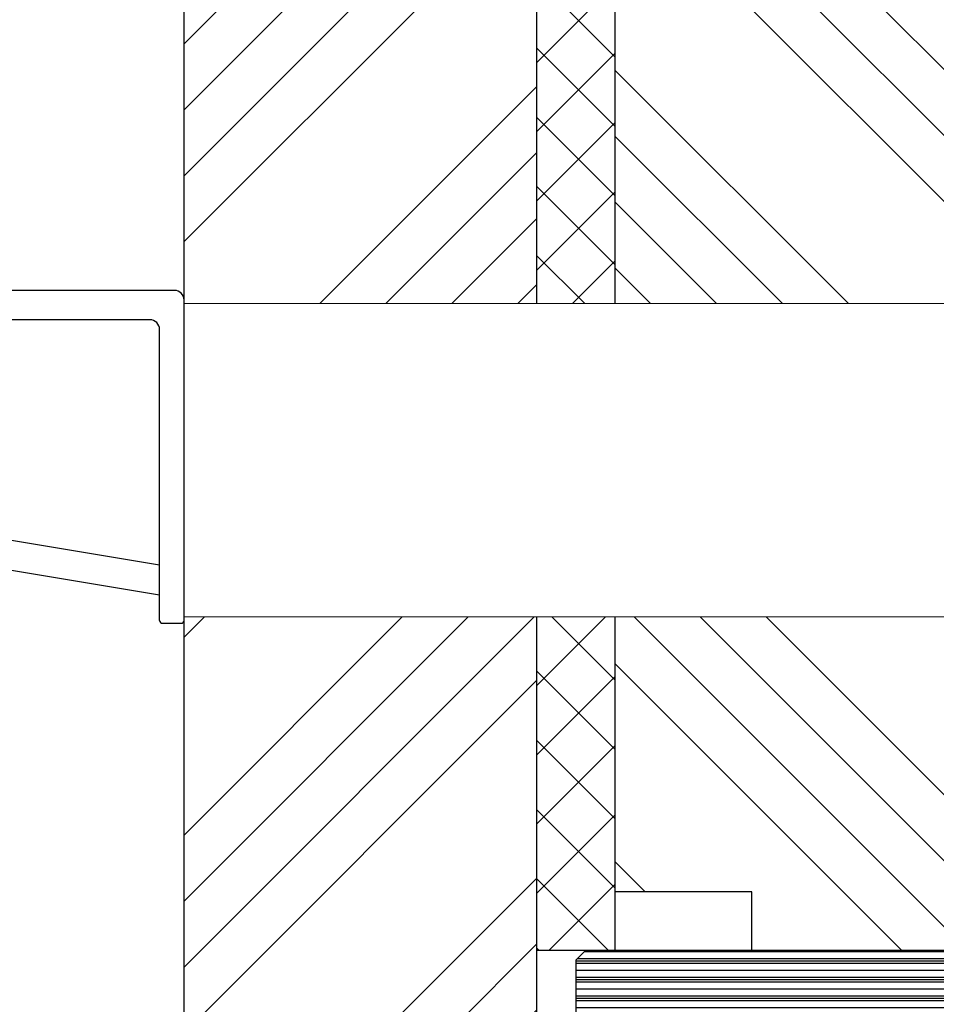
# Model space of a CAD drawing. Units: inches. Extents: x -9744 to 5034, y -6795 to 2694.
# Drawn here: x -9464 to -9417, y 1926 to 1976 of the extents above; entities that cross this region are included whole.
import ezdxf

# ---------------------------------------------------------------- set-up
doc = ezdxf.new("R2010")
doc.units = ezdxf.units.IN
doc.header["$MEASUREMENT"] = 0
doc.linetypes.add('VERDECKT', pattern=[0.375, 0.25, -0.125])
doc.layers.get('DEFPOINTS').update_dxf_attribs({"lineweight": 25})
for name, color, linetype, lineweight in [('0 kreskowanie', 8, 'Continuous', 25), ('0 silikon', 32, 'Continuous', 18), ('035', 5, 'Continuous', 25), ('05', 7, 'Continuous', 25), ('BUTYL', 253, 'Continuous', 18), ('Dimension', 250, 'Continuous', 25), ('drainage', 251, 'Continuous', 25), ('Hatching', 40, 'Continuous', 25), ('PODKŁADKA DYSTANSOWA', 8, 'Continuous', 25), ('PODKŁADKI', 32, 'Continuous', 25), ('Tape', 40, 'Continuous', 18)]:
    doc.layers.add(name, color=color, linetype=linetype, lineweight=lineweight)
doc.layers.add('GLASS', color=150, linetype='Continuous')
doc.layers.add('SPACER', color=1, linetype='Continuous')
doc.styles.add('Standard A4', font='arial.ttf', dxfattribs={"height": 3})
doc.dimstyles.new('Bereco A4', dxfattribs={"dimtxt": 2.5, "dimasz": 3, "dimexe": 2, "dimexo": 3, "dimgap": 1, "dimtad": 1, "dimtoh": 1, "dimdec": 0, "dimdsep": 46, "dimtxsty": 'Standard A4', "dimcen": 0.09, "dimadec": 0, "dimazin": 2, "dimtfac": 1, "dimtdec": 0, "dimtofl": 0, "dimtmove": 0, "dimatfit": 0, "dimfxl": 2, "dimfxlon": 1, "dimtolj": 1, "dimtzin": 0, "dimlwd": 25, "dimlwe": 25, "dimarcsym": 0})
pattern_1 = [(45, (-1086.054063262249, 630.7946291886337), (-1.767766952966369, 1.767766952966369), []), (135, (-1086.054063262249, 630.7946291886337), (-1.767766952966369, -1.767766952966369), [])]
pattern_2 = [(45, (-3358.114735863041, -7223.486608393026), (-10.1027881362028, 10.1027881362028), []), (45, (-3354.747138363042, -7223.486608393026), (-10.1027881362028, 10.1027881362028), []), (45, (-3351.379540863041, -7223.486608393026), (-10.1027881362028, 10.1027881362028), []), (45, (-3348.011935863042, -7223.486608393026), (-10.1027881362028, 10.1027881362028), [])]

# ---------------------------------------------------------------- blocks, each defined once
blk = doc.blocks.new('*D287')
at = {"layer": 'DEFPOINTS', "color": 0, "transparency": 16777216}
for p in [(-9449.364537871896, 2018.61560929704), (-9484.762244661602, 1908.584151943532), (-9439.364537871896, 1908.584151943532)]:
    blk.add_point(p, dxfattribs=at)
at = {"layer": 'Dimension', "color": 0, "lineweight": 25, "transparency": 16777216}
for p, q in [((-9482.762244661602, 2018.61560929704), (-9486.762244661602, 2018.61560929704)), ((-9484.762244661602, 2015.61560929704), (-9484.762244661602, 1911.584151943532)), ((-9482.762244661602, 1908.584151943532), (-9486.762244661602, 1908.584151943532))]:
    blk.add_line(p, q, dxfattribs=at)
at = {"layer": 'Dimension', "color": 0, "transparency": 16777216}
for points in [[(-9485.262244661602, 2015.61560929704), (-9484.262244661602, 2015.61560929704), (-9484.762244661602, 2018.61560929704)], [(-9485.262244661602, 1911.584151943532), (-9484.262244661602, 1911.584151943532), (-9484.762244661602, 1908.584151943532)]]:
    blk.add_solid(points, dxfattribs=at)
at = {"layer": 'Dimension', "color": 0, "transparency": 16777216, "insert": (-9487.038677130906, 1963.599880620285), "char_height": 2.5, "attachment_point": 5, "rotation": 90, "style": 'Standard A4'}
blk.add_mtext('\\A1;110', dxfattribs=at)
blk = doc.blocks.new('A$C316400F1')
at = {"layer": 'GLASS', "lineweight": 13}
h = blk.add_hatch(dxfattribs=at)
h.set_pattern_fill('ANSI31', color=4, scale=10, style=0)
h.set_pattern_definition([(45, (0, 0), (-0.8838834764831843, 0.8838834764831844), [])])
h.paths.add_polyline_path([(3.855367936012044e-07, 0.5000003052291504), (0.5000003855367936, 3.052291503991e-07), (2.500000385536737, 3.052291503991e-07), (3.000000385536737, 0.5000003052291504), (3.000000385536794, 25.00000030522915), (3.855367936012044e-07, 25.00000030522915)])
at = {"layer": 'GLASS', "color": 7}
blk.add_lwpolyline([(3.855367936012044e-07, 25.00000030522915), (3.000000385536794, 25.00000030522915), (3.000000385536737, 0.5000003052291504), (2.500000385536737, 3.052291503991e-07), (0.5000003855367936, 3.052291503991e-07), (3.855367936012044e-07, 0.5000003052291504)], close=True, dxfattribs=at)
blk = doc.blocks.new('A$C193F322B')
at = {"layer": 'GLASS', "color": 7}
blk.add_lwpolyline([(0.4000005362642582, 3.322556949569844e-07), (5.362642525597039e-07, 3.322556949569844e-07), (5.362642525597039e-07, 24.50000033225569), (0.4000005362642582, 24.50000033225569)], close=True, dxfattribs=at)
blk = doc.blocks.new('A$C4A9B245E')
at = {"layer": 'SPACER'}
h = blk.add_hatch(color=254, dxfattribs=at)
h.paths.add_polyline_path([(2.249999924538827, 6.500031206728636), (2.249999924538826, 6.100031206728998), (9.749999924538827, 6.100031206728998), (9.749999924538828, 6.500031206728636)], flags=17)
h.paths.add_polyline_path([(10.04999992453878, 6.500031206728636), (10.04999992453878, 6.100031206728998), (11.3999999245388, 6.100031206729, -0.4142135623742274), (11.49999992453883, 6.000031206728636), (11.49999992453877, 2.061553191992061, 0.305916046878581), (9.838447111729636, 0.4000003791834388), (2.16155273734762, 0.4000003791834388, 0.3059160468786093), (0.4999999245388267, 2.061553191992061), (0.4999999245388267, 6.000031206728636, -0.4142135623742274), (0.5999999245388494, 6.100031206729), (1.949999924538872, 6.100031206728998), (1.949999924538872, 6.500031206728636), (0.5999999245388494, 6.500031206728636, 0.4142135623730951), (0.09999992453884943, 6.000031206728636), (0.09999992453884943, 1.700000379183621, -0.4142135623729383), (1.799999924538895, 3.791838025790639e-07), (10.1999999245387, 3.791838025790639e-07, -0.4142135623729383), (11.89999992453875, 1.700000379183621), (11.8999999245388, 6.000031206728636, 0.4142135623730951), (11.3999999245388, 6.500031206728636)])
h = blk.add_hatch(dxfattribs=at)
h.set_pattern_fill('HONEY', color=254, scale=3, style=0)
h.set_pattern_definition([(0, (0, 0), (0.5625, 0.324759525), [0.375, -0.75]), (120, (0, 0), (-0.5624999987709673, 0.3247595271287468), [0.3749999999999999, -0.7499999999999999]), (59.99999999999999, (0, 0), (1.229032625671422e-09, 0.6495190521287468), [-0.75, 0.375])])
h.paths.add_polyline_path([(0.5999999245388494, 6.100031206729, 0.4142135623742274), (0.4999999245388267, 6.000031206728636), (0.4999999245388267, 2.061553191992061, -0.3059160468786093), (2.16155273734762, 0.4000003791834388), (9.838447111729636, 0.4000003791834388, -0.305916046878581), (11.49999992453877, 2.061553191992061), (11.49999992453883, 6.000031206728636, 0.4142135623742274), (11.3999999245388, 6.100031206729)])
at = {"layer": 'SPACER', "color": 254}
for p, q in [((2.099999924538849, 5.900031206729182), (2.099999924538849, 6.700031206728454)), ((9.899999924538804, 5.900031206729182), (9.899999924538804, 6.700031206728454)), ((1.949999924538872, 6.100031206729), (1.949999924538872, 6.500031206728636)), ((2.249999924538827, 6.100031206729), (2.249999924538827, 6.500031206728636)), ((9.749999924538827, 6.100031206729), (9.749999924538827, 6.500031206728636)), ((10.04999992453878, 6.100031206729), (10.04999992453878, 6.500031206728636))]:
    blk.add_line(p, q, dxfattribs=at)
for points in [[(1.799999924538895, 3.791838025790639e-07, 0.4142135623729384), (0.09999992453884943, 1.700000379183621), (0.09999992453884943, 6.000031206728636, -0.414213562373095), (0.5999999245388494, 6.500031206728636), (11.3999999245388, 6.500031206728636, -0.414213562373095), (11.8999999245388, 6.000031206728636), (11.89999992453875, 1.700000379183621, 0.4142135623729384), (10.1999999245387, 3.791838025790639e-07)], [(2.16155273734762, 0.4000003791834388, 0.3059160468786093), (0.4999999245388267, 2.061553191992061), (0.4999999245388267, 6.000031206728636, -0.4142135623742273), (0.5999999245388494, 6.100031206729), (11.3999999245388, 6.100031206729, -0.4142135623742273), (11.49999992453883, 6.000031206728636), (11.49999992453877, 2.061553191992061, 0.305916046878581), (9.838447111729636, 0.4000003791834388)]]:
    blk.add_lwpolyline(points, format="xyb", close=True, dxfattribs=at)
for points in [[(-7.546117331003188e-08, 2.850015792956583), (0.09999992453884943, 2.850015792956583), (0.09999992453884943, 4.850015792956583), (-7.546117331003188e-08, 4.850015792956583)], [(11.99999992453883, 2.850015792956583), (11.8999999245388, 2.850015792956583), (11.8999999245388, 4.850015792956583), (11.99999992453883, 4.850015792956583)]]:
    blk.add_lwpolyline(points, close=True, dxfattribs=at)
blk = doc.blocks.new('A$C7EBD6759')
at = {"layer": 'BUTYL'}
blk.add_hatch(color=252, dxfattribs=at).paths.add_polyline_path([(11.79999903183472, 6.200000370555244, 0.4142135623730951), (10.09999903183467, 4.500000370554517), (1.699999031834864, 4.500000370555426, 0.4142135623731244), (-9.681651249593415e-07, 6.200000370555244), (-9.681655228632735e-07, -8.629285730421543e-09, -0.1129335584863416), (11.79999903183472, -8.629285730421543e-09)])
blk.add_lwpolyline([(11.79999903183472, 6.200000370555244), (11.79999903183472, -8.629285730421543e-09, 0.1129335584863416), (-9.681655228632735e-07, -8.629285730421543e-09), (-9.681651249593415e-07, 6.200000370555244, -0.4142135623731244), (1.699999031834864, 4.500000370555426), (10.09999903183467, 4.500000370554517, -0.4142135623729187), (11.79999903183472, 6.200000370555244, 2.633514172750531)], format="xyb", dxfattribs=at)
blk = doc.blocks.new('A$C3EE60CF9')
at = {"layer": 'GLASS', "color": 7, "linetype": 'VERDECKT'}
blk.add_line((1.098089796869317e-07, 24.99999992471294), (1.098089796869317e-07, 11.50003113144248), dxfattribs=at)
at = {"layer": 'GLASS'}
blk.add_blockref('A$C316400F1', (0.3999997242721633, -3.805162123171613e-07), dxfattribs=at)
blk = doc.blocks.new('A$C785D2FFA')
at = {"layer": 'BUTYL', "xscale": -1, "rotation": 180}
blk.add_blockref('A$C7EBD6759', (6.500000662601678, 24.50000003030027), dxfattribs=at)
at = {"layer": 'GLASS', "color": 7, "lineweight": 13, "xscale": -1, "rotation": 180}
for name, p in [('A$C316400F1', (-4.948849436914315e-07, 25.00000033552942)), ('A$C3EE60CF9', (17.99999978084293, 25.00000003030027))]:
    blk.add_blockref(name, p, dxfattribs=at)
at = {"layer": 'GLASS', "color": 7, "lineweight": 13, "rotation": 180}
blk.add_blockref('A$C316400F1', (6.400000276188848, 25.00000033552942), dxfattribs=at)
at = {"layer": 'GLASS', "lineweight": 13, "rotation": 180}
blk.add_blockref('A$C316400F1', (24.80000027618939, 25.00000033552942), dxfattribs=at)
at = {"layer": 'GLASS', "color": 7, "xscale": -1, "rotation": 180}
for p in [(2.999999354388137, 24.50000036255597), (21.39999935438777, 24.50000036255597)]:
    blk.add_blockref('A$C193F322B', p, dxfattribs=at)
at = {"layer": 'SPACER', "color": 254, "xscale": -1, "rotation": 180}
blk.add_blockref('A$C4A9B245E', (6.39999996611391, 20.00000003029936), dxfattribs=at)
blk = doc.blocks.new('A$C0D8A32D2')
at = {"layer": 'PODKŁADKA DYSTANSOWA'}
h = blk.add_hatch(dxfattribs=at)
h.set_pattern_fill('PLASTI', color=256, scale=0.15, style=0)
h.set_pattern_definition([(0, (476.6849228459237, -4538.00200586648), (0, 0.9524999999999999), []), (0, (476.6849228459237, -4537.882943366481), (0, 0.9524999999999999), []), (0, (476.6849228459237, -4537.763880866481), (0, 0.9524999999999999), []), (0, (476.6849228459237, -4537.406693366481), (0, 0.9524999999999999), [])])
h.paths.add_polyline_path([(0.5000000000000571, 3.99999956521242), (5.684341886080801e-14, 3.49999956521242), (0, 0.4999995652124199), (0.5000000000000001, -4.347875801613554e-07), (23.5, -4.347875801613554e-07), (24, 0.4999995652124198), (24, 3.49999956521242), (23.5, 3.99999956521242)])
blk.add_lwpolyline([(0.5000000000000568, 3.99999956521242), (23.5, 3.99999956521242), (24, 3.49999956521242), (24, 0.4999995652124198), (23.5, -4.347875801613554e-07), (0.5, -4.347875801613554e-07), (0, 0.4999995652124198), (5.684341886080801e-14, 3.49999956521242)], close=True, dxfattribs=at)
blk = doc.blocks.new('A$C7B91336C')
at = {"layer": 'Hatching'}
h = blk.add_hatch(dxfattribs=at)
h.set_pattern_fill('ANSI34', color=256, angle=90, style=0)
h.set_pattern_definition([(135, (0, 0), (-13.47038418160373, -13.47038418160373), []), (135, (2.749411666127753e-16, 4.490130000000001), (-13.47038418160373, -13.47038418160373), []), (135, (5.498823332255506e-16, 8.980260000000001), (-13.47038418160373, -13.47038418160373), []), (135, (8.248241121617253e-16, 13.4704), (-13.47038418160373, -13.47038418160373), [])])
h.paths.add_polyline_path([(-15.19571673511928, 25.09245638645552), (-16.19571673511928, 21.09245638645552), (-19.19571673511928, 21.09245638645552), (-19.19571673511928, 6.926840475207428), (-13.19796708581816, 5), (1.818989403545856e-12, 5), (1.818989403545856e-12, 3, 0.414213562373317), (3.000000000001819, 6), (3.000000000005457, 15.08970105922526, 0.329750547140383), (-1.245769771658161, 20.82752959500431)])
at = {"layer": '05'}
blk.add_lwpolyline([(-16.19571673511928, 21.09245638645552), (-15.19571673511928, 25.09245638645552), (-1.245769771658161, 20.82752959500431, -0.329750547140383), (3.000000000005457, 15.08970105922526), (3.000000000001819, 6, -0.4142135623733169), (1.818989403545856e-12, 3), (1.818989403545856e-12, 5), (-13.19796708581816, 5), (1.818989403545856e-12, 5), (-13.19796708581816, 5), (1.818989403545856e-12, 5), (-13.19796708581816, 5), (1.818989403545856e-12, 5), (-13.19796708581816, 5), (-19.19571673511928, 6.926840475207428), (-19.19571673511928, 21.09245638645552)], format="xyb", close=True, dxfattribs=at)
blk = doc.blocks.new('A$C37863B0D')
at = {"layer": '0 silikon'}
blk.add_hatch(color=256, dxfattribs=at).paths.add_polyline_path([(-3, 5.81757538227248), (-3, 0), (0, 0), (1, 4.014900469504937, 0.249558433598955)])
blk.add_lwpolyline([(-3, 5.81757538227248), (-3, 0), (0, 0), (1, 4.014900469504937, 0.249558433598955)], format="xyb", close=True, dxfattribs=at)
blk = doc.blocks.new('A$C571D14AD')
at = {"layer": '0 silikon'}
blk.add_hatch(color=256, dxfattribs=at).paths.add_polyline_path([(-2, 2.000000000001819), (0, 0), (0.004983965798601276, -1.257382493358819), (2.004983831819118, -1.247507937678165), (2, 3.802674912769362, 0.249558433598955)])
blk.add_lwpolyline([(2, 3.802674912769362), (2.004983831819118, -1.247507937678165), (0.004983965798601275, -1.257382493358818), (0, 0), (-2, 2.000000000001819), (-2, 2.000000000001819, -0.249558433598955)], format="xyb", close=True, dxfattribs=at)
blk = doc.blocks.new('6.4-6.4 CONTEMP')
at = {"layer": 'Tape'}
blk.add_hatch(color=256, dxfattribs=at).paths.add_polyline_path([(2.004983831817298, 7.742617206189607), (0.004983831817297676, 7.742617206189607), (0.004983831817298778, 16.74261720618961), (2.004983831817299, 16.74261720618961)])
at = {"layer": '035'}
for p, q in [((49.99999999999818, 29.00249206232002), (-17.99999999999818, 29.00249206232002)), ((-17.99999999999818, 29.00249206232002), (-18, 17.60910184261593)), ((50, -7.997507937679984), (49.99999999999818, 29.00249206232002))]:
    blk.add_line(p, q, dxfattribs=at)
blk.add_arc((-15.02455726727931, 17.99216912690827), 3, 187.336074268951, 251.0254838313894, dxfattribs=at)
at = {"layer": 'Tape'}
blk.add_lwpolyline([(0.004983965798601275, 16.74261750663936), (2.004983831819513, 16.74261750663936), (2.004983831819513, 7.741581859019789), (0.004983965798601275, 7.741581859019789)], close=True, dxfattribs=at)
at = {"layer": '0 kreskowanie', "xscale": -1, "rotation": 180}
blk.add_blockref('A$C785D2FFA', (2.004983941167666, 29.00249209262074), dxfattribs=at)
at = {"layer": 'PODKŁADKA DYSTANSOWA'}
blk.add_blockref('A$C0D8A32D2', (2.000000000001819, 0.002492497107596137), dxfattribs=at)
at = {"layer": 'PODKŁADKI'}
for name, p in [('A$C571D14AD', (0, 17.99999999999818)), ('A$C37863B0D', (29.80428326488072, 16.09245638645552)), ('A$C7B91336C', (46, -5))]:
    blk.add_blockref(name, p, dxfattribs=at)

msp = doc.modelspace()

# ---------------------------------------------------------------- hatches: boundary and pattern name
at = {"layer": 'drainage'}
h = msp.add_hatch(dxfattribs=at)
h.set_pattern_fill('ANSI37', color=256, scale=20, style=0)
h.set_pattern_definition(pattern_1)
h.paths.add_polyline_path([(-9433.364537871896, 1998.61560929704), (-9437.364537871896, 1998.615609297042), (-9437.364537871894, 1961.615609297032), (-9433.364537871896, 1961.615609297032)])
h = msp.add_hatch(dxfattribs=at)
h.set_pattern_fill('ANSI37', color=256, scale=20, style=0)
h.set_pattern_definition(pattern_1)
h.paths.add_polyline_path([(-9433.364537871894, 1945.615609297032), (-9437.364537871896, 1945.615609297032), (-9437.364537871894, 1928.584151943532), (-9433.364537871896, 1928.584151943533), (-9433.364537871896, 1931.584151943532)])
at = {"layer": 'Hatching'}
h = msp.add_hatch(dxfattribs=at)
h.set_pattern_fill('ANSI34', color=256, scale=0.75, style=0)
h.set_pattern_definition(pattern_2)
edge = h.paths.add_edge_path()
edge.add_line((-9437.364537871894, 2006.615609297039), (-9439.864537871896, 2006.61560929704))
edge.add_line((-9439.864537871896, 2006.61560929704), (-9439.864537871896, 2005.763735840442))
edge.add_line((-9439.864537871896, 2005.763735840442), (-9439.864537871896, 2001.11560929704))
edge.add_line((-9439.864537871896, 2001.11560929704), (-9442.864537871896, 2001.11560929704))
edge.add_line((-9442.864537871896, 2001.11560929704), (-9442.864537871896, 2017.11560929704))
edge.add_arc((-9444.364537871897, 2017.115609297039), 1.500000000001819, 6.948027720138009e-11, 89.99999999993052)
edge.add_line((-9444.364537871896, 2018.61560929704), (-9449.364537871896, 2018.61560929704))
edge.add_arc((-9449.364537871896, 2012.61560929704), 6, 90, 180)
edge.add_line((-9455.364537871896, 2012.61560929704), (-9455.364537871896, 1961.615609297032))
edge.add_line((-9455.364537871896, 1961.615609297032), (-9437.364537871896, 1961.615609297032))
edge.add_line((-9437.364537871896, 1961.615609297032), (-9437.364537871894, 2006.615609297039))
edge = h.paths.add_edge_path()
edge.add_line((-9387.364537871896, 1942.615609297047), (-9389.904308487035, 1942.615609297049))
edge.add_line((-9389.904308487035, 1942.615609297049), (-9390.579897625674, 1942.615609297048))
edge.add_line((-9390.579897625674, 1942.615609297048), (-9391.905754999105, 1942.615609297048))
edge.add_line((-9391.905754999105, 1942.615609297048), (-9396.76502239549, 1942.615609297048))
edge.add_line((-9396.76502239549, 1942.615609297048), (-9403.364537871896, 1942.615609297048))
edge.add_line((-9403.364537871896, 1942.615609297048), (-9403.364537871896, 1945.615609297032))
edge.add_line((-9403.364537871896, 1945.615609297032), (-9409.364537869727, 1945.615609297032))
edge.add_line((-9409.364537869727, 1945.615609297032), (-9409.364537868016, 1928.584151943532))
edge.add_line((-9409.364537868016, 1928.584151943532), (-9399.364537871896, 1928.584151943532))
edge.add_line((-9399.364537871896, 1928.584151943532), (-9399.364537871896, 1932.584151943532))
edge.add_line((-9399.364537871896, 1932.584151943532), (-9395.364537871896, 1932.584151943532))
edge.add_line((-9395.364537871896, 1932.584151943532), (-9395.364537871896, 1928.584151943532))
edge.add_line((-9395.364537871896, 1928.584151943532), (-9392.364537871896, 1928.584151943532))
edge.add_arc((-9392.364537871896, 1929.584151943532), 1, 270, 360)
edge.add_line((-9391.364537871896, 1929.584151943532), (-9391.364537871896, 1930.584151943532))
edge.add_line((-9391.364537871896, 1930.584151943532), (-9391.364537871896, 1933.58415194353))
edge.add_line((-9391.364537871896, 1933.58415194353), (-9390.364537871896, 1933.584151943532))
edge.add_arc((-9390.364537871896, 1936.584151943532), 3, 270, 360)
edge.add_line((-9387.364537871896, 1936.584151943532), (-9387.364537871896, 1942.615609297047))
edge = h.paths.add_edge_path()
edge.add_line((-9387.364537871896, 1972.61560929704), (-9387.364537871896, 1982.111880236814))
edge.add_arc((-9390.364537871896, 1982.111880236814), 3, 359.9999999999957, 439.6951535312705)
edge.add_line((-9389.827881557298, 1985.063489967114), (-9391.035209499738, 1985.283004138467))
edge.add_arc((-9391.214094937937, 1984.299134228366), 1.000000000000536, 79.69515353127592, 158.1985905136821)
edge.add_line((-9392.142571628823, 1984.67052490472), (-9393.113094142436, 1982.244218620687))
edge.add_arc((-9394.041570833322, 1982.615609297041), 1.000000000000509, 270, 338.19859051366996, ccw=False)
edge.add_line((-9394.041570833322, 1981.61560929704), (-9397.364537871896, 1981.61560929704))
edge.add_arc((-9397.364537871896, 1982.61560929704), 1, 180, 270, ccw=False)
edge.add_line((-9398.364537871896, 1982.61560929704), (-9398.364537871896, 1985.61560929704))
edge.add_arc((-9399.364537871896, 1985.61560929704), 1, 0, 90)
edge.add_line((-9399.364537871896, 1986.61560929704), (-9409.364537873378, 1986.615609297039))
edge.add_line((-9409.364537873378, 1986.615609297039), (-9409.364537870928, 1961.615609297032))
edge.add_line((-9409.364537870928, 1961.615609297032), (-9403.364537871896, 1961.615609297032))
edge.add_line((-9403.364537871896, 1961.615609297032), (-9403.364537871896, 1962.0323311153))
edge.add_line((-9403.364537871896, 1962.0323311153), (-9403.364537871897, 1964.615609297048))
edge.add_line((-9403.364537871897, 1964.615609297048), (-9391.412598863912, 1964.615609297048))
edge.add_line((-9391.412598863912, 1964.615609297048), (-9390.106381081254, 1964.615609297048))
edge.add_line((-9390.106381081254, 1964.615609297048), (-9389.904308487035, 1964.615609297049))
edge.add_line((-9389.904308487035, 1964.615609297049), (-9387.364537871897, 1964.615609297047))
edge.add_line((-9387.364537871897, 1964.615609297047), (-9387.364537871897, 1965.71560929705))
edge.add_line((-9387.364537871897, 1965.71560929705), (-9387.364537871896, 1972.61560929704))
h = msp.add_hatch(dxfattribs=at)
h.set_pattern_fill('ANSI34', color=256, scale=0.75, angle=90, style=0)
h.set_pattern_definition([(135, (-3358.114735863041, -7223.486608393026), (-10.1027881362028, -10.1027881362028), []), (135, (-3358.114735863041, -7220.119010893027), (-10.1027881362028, -10.1027881362028), []), (135, (-3358.114735863041, -7216.751413393026), (-10.1027881362028, -10.1027881362028), []), (135, (-3358.114735863041, -7213.383808393027), (-10.1027881362028, -10.1027881362028), [])])
h.paths.add_polyline_path([(-9433.36453787298, 1945.615609297033), (-9433.364537871896, 1931.584151943532), (-9426.364537871896, 1931.584151943533), (-9426.364537871894, 1928.58415194353), (-9409.364537868016, 1928.584151943532), (-9409.364537870812, 1945.615609297031)])
edge = h.paths.add_edge_path()
edge.add_line((-9433.364537871896, 1961.615609297032), (-9409.364537870928, 1961.615609297032))
edge.add_line((-9409.364537870928, 1961.615609297032), (-9409.364537872869, 1981.11560929704))
edge.add_line((-9409.364537872869, 1981.11560929704), (-9412.864537871896, 1981.11560929704))
edge.add_line((-9412.864537871896, 1981.11560929704), (-9412.864537871896, 1997.11560929704))
edge.add_arc((-9414.364537871896, 1997.11560929704), 1.5, 0, 90)
edge.add_line((-9414.364537871896, 1998.61560929704), (-9415.714537871894, 1998.61560929704))
edge.add_line((-9415.714537871894, 1998.61560929704), (-9415.714537871894, 1996.11560929704))
edge.add_line((-9415.714537871894, 1996.11560929704), (-9417.714537871892, 1996.115609297039))
edge.add_line((-9417.714537871892, 1996.115609297039), (-9417.714537871892, 1986.61560929704))
edge.add_line((-9417.714537871892, 1986.61560929704), (-9422.864537871896, 1986.61560929704))
edge.add_line((-9422.864537871896, 1986.61560929704), (-9423.864537871894, 1985.61560929704))
edge.add_line((-9423.864537871894, 1985.61560929704), (-9424.864537871894, 1986.61560929704))
edge.add_line((-9424.864537871894, 1986.61560929704), (-9430.014537871895, 1986.61560929704))
edge.add_line((-9430.014537871895, 1986.61560929704), (-9430.014537871895, 1996.115609297039))
edge.add_line((-9430.014537871895, 1996.115609297039), (-9432.014537871895, 1996.115609297042))
edge.add_line((-9432.014537871895, 1996.115609297042), (-9432.014537871895, 1998.61560929704))
edge.add_line((-9432.014537871895, 1998.61560929704), (-9433.364537871896, 1998.61560929704))
edge.add_line((-9433.364537871896, 1998.61560929704), (-9433.364537871896, 1961.615609297032))
h = msp.add_hatch(dxfattribs=at)
h.set_pattern_fill('ANSI34', color=256, scale=0.75, style=0)
h.set_pattern_definition(pattern_2)
h.paths.add_polyline_path([(-9437.364537871896, 1945.615609297032), (-9437.367497028097, 1910.660699652061), (-9439.364537871896, 1908.584151943532), (-9451.118768100232, 1912.177780761263), (-9454.1876790356, 1914.346672576535), (-9455.364537871896, 1917.915609297042), (-9455.364537871894, 1945.615609297032)])

# ---------------------------------------------------------------- linework, layer by layer
at = {"layer": '0 kreskowanie'}
for p, q in [((-9437.364537871896, 2006.61560929704), (-9437.364537871896, 1961.615609297032)), ((-9433.364537871896, 1998.61560929704), (-9433.364537871896, 1961.615609297032)), ((-9437.364537871896, 1945.615609297032), (-9437.364537871896, 1909.255124198905)), ((-9433.364537871896, 1945.615609297032), (-9433.364537871896, 1928.584151943532))]:
    msp.add_line(p, q, dxfattribs=at)
at = {"layer": '05', "color": 251, "lineweight": 20, "true_color": 0x636466}
for p, q in [((-9455.364537871896, 1961.615609297032), (-9403.364537871896, 1961.615609297032)), ((-9455.364537871896, 1945.615609297032), (-9403.364537871896, 1945.615609297032))]:
    msp.add_line(p, q, dxfattribs=at)
at = {"layer": '05', "color": 5}
for p, q in [((-9457.11793939094, 1960.790609297049), (-9467.364537871896, 1960.790609297047)), ((-9456.617939390937, 1945.440609297048), (-9456.61793939094, 1960.290609297049))]:
    msp.add_line(p, q, dxfattribs=at)
at = {"layer": '05'}
msp.add_line((-9455.364537871894, 1947.115609297048), (-9455.364537871897, 1960.115609297048), dxfattribs=at)
at = {"layer": '05', "color": 4}
for p, q in [((-9477.756455976074, 1951.793286280318), (-9456.617939390937, 1948.270200182797)), ((-9477.864537871896, 1950.290609297047), (-9456.617939390937, 1946.749509550223))]:
    msp.add_line(p, q, dxfattribs=at)
at = {"layer": '05'}
msp.add_lwpolyline([(-9455.364537871896, 1917.915609297042), (-9455.364537871896, 2012.61560929704, -0.414213562373095), (-9449.364537871896, 2018.61560929704), (-9444.364537871896, 2018.61560929704, -0.4142135623725622), (-9442.864537871896, 2017.11560929704), (-9442.864537871896, 2001.11560929704), (-9439.864537871896, 2001.11560929704), (-9439.864537871894, 2006.61560929704), (-9436.864537871896, 2006.61560929704), (-9436.864537871896, 1999.61560929704, 0.414213562373095), (-9435.864537871896, 1998.61560929704), (-9432.014537871895, 1998.61560929704), (-9432.014537871895, 1996.11560929704), (-9430.014537871895, 1996.11560929704), (-9430.014537871895, 1986.61560929704), (-9424.864537871896, 1986.61560929704), (-9423.864537871896, 1985.61560929704), (-9422.864537871897, 1986.61560929704), (-9417.714537871894, 1986.61560929704)], format="xyb", dxfattribs=at)
at = {"layer": '05', "color": 5}
msp.add_lwpolyline([(-9456.467939390937, 1945.290609297049), (-9455.514537871895, 1945.290609297047, 0.414213562373094), (-9455.364537871896, 1945.440609297047), (-9455.364537871896, 1961.790609297049, 0.4142135623731403), (-9455.864537871896, 1962.290609297049), (-9467.364537871896, 1962.290609297047, 0.414213562373095), (-9479.364537871896, 1950.290609297047), (-9479.364537871896, 1946.790609297049)], format="xyb", dxfattribs=at)
at = {"layer": '05'}
msp.add_lwpolyline([(-9399.364537871896, 1928.584151943532), (-9426.364537871896, 1928.584151943532), (-9426.364537871896, 1931.584151943532), (-9433.364537871896, 1931.584151943532), (-9433.364537871896, 1928.584151943532), (-9437.364537871896, 1928.584151943532), (-9437.364537871896, 1910.584151943532)], dxfattribs=at)
at = {"layer": '05', "color": 5}
for centre, radius, start, end in [((-9457.11793939094, 1960.290609297049), 0.5, 0, 90), ((-9456.467939390937, 1945.440609297048), 0.15, 180, 270)]:
    msp.add_arc(centre, radius, start, end, dxfattribs=at)

# ---------------------------------------------------------------- block references
at = {"layer": 'PODKŁADKI', "xscale": -1, "rotation": 180}
msp.add_blockref('6.4-6.4 CONTEMP', (-9437.364537871896, 1928.586644005852), dxfattribs=at)

# ---------------------------------------------------------------- dimensions: what is measured, and where the dimension line sits
at = {"layer": 'Dimension'}
dim = msp.add_linear_dim(base=(-9484.762244661602, 1908.584151943532), p1=(-9449.364537871896, 2018.61560929704), p2=(-9439.364537871896, 1908.584151943532), angle=90, dimstyle='Bereco A4', override={"dimtmove": 1}, dxfattribs=at)
dim.commit()
dim.dimension.update_dxf_attribs({"geometry": '*D287', "text_midpoint": (-9487.038677130906, 1963.599880620285)})

doc.saveas('drawing.dxf')
